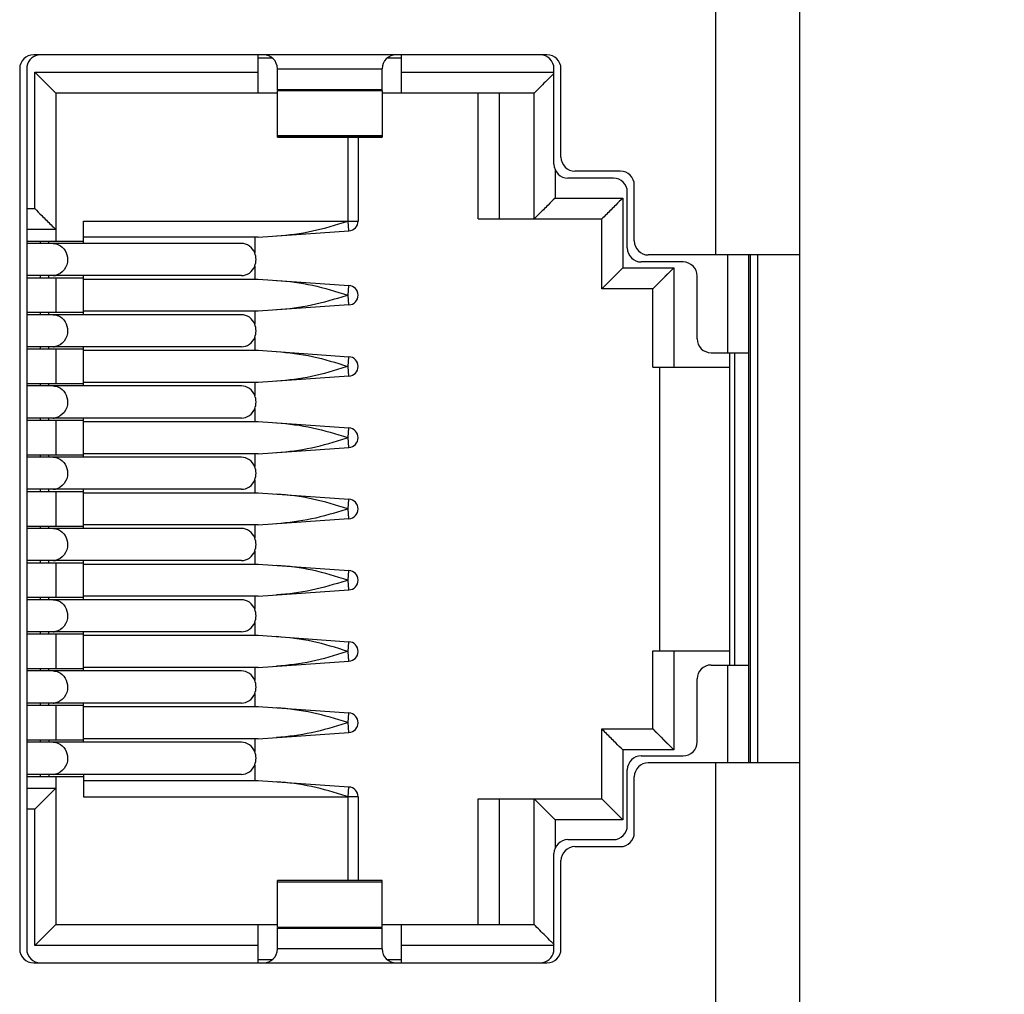
# Model space of a CAD drawing. Units: millimetres. Extents: x 0 to 841, y 0 to 594.
# Drawn here: x 313 to 327, y 320 to 334 of the extents above; entities that cross this region are included whole.
import ezdxf

# ---------------------------------------------------------------- set-up
doc = ezdxf.new("R2010")
doc.units = ezdxf.units.MM
doc.header["$LTSCALE"] = 46.255
doc.layers.get('0').update_dxf_attribs({"linetype": 'CONTINUOUS'})
for name, color, linetype in [('2D_DIM_EDS-G2008-EDXF_DIMENSION', 7, 'CONTINUOUS'), ('FPNL_EDS_200DXF_CONTINUOUS_LINE', 7, 'CONTINUOUS'), ('RJ1004-88BDXDXF_CONTINUOUS_LINE', 7, 'CONTINUOUS')]:
    doc.layers.add(name, color=color, linetype=linetype)
doc.styles.get("Standard").update_dxf_attribs({"font": 'txt', "width": 0.85})
doc.dimstyles.new('DIMSTYLE_7', dxfattribs={"dimtxt": 3.5, "dimasz": 3.5, "dimexe": 1.5, "dimexo": 1, "dimgap": 0.875, "dimtad": 1, "dimzin": 0, "dimdsep": 46, "dimtxsty": 'Standard', "dimblk": '_FILLED', "dimblk1": '_FILLED', "dimblk2": '_FILLED', "dimcen": 0.09, "dimclrt": 7, "dimazin": 0, "dimtp": 0.3, "dimtm": 0.3, "dimtfac": 1, "dimtofl": 0, "dimtmove": 0, "dimatfit": 3, "dimldrblk": '_FILLED', "dimfxl": 0, "dimtolj": 1, "dimtzin": 0, "dimarcsym": 0})

# ---------------------------------------------------------------- blocks, each defined once
blk = doc.blocks.new('_FILLED')
at = {"color": 0, "linetype": 'ByBlock'}
blk.add_solid([(0, 0), (-1, 0.2143), (-1, -0.2143)], dxfattribs=at)
blk = doc.blocks.new('*D12')
at = {"layer": '2D_DIM_EDS-G2008-EDXF_DIMENSION', "color": 7, "linetype": 'Continuous'}
for p, q in [((323.319, 383.783), (340.95, 383.783)), ((339.45, 383.783), (339.45, 343.287)), ((339.45, 302.791), (339.45, 343.287)), ((323.319, 302.791), (340.95, 302.791))]:
    blk.add_line(p, q, dxfattribs=at)
at = {"layer": '2D_DIM_EDS-G2008-EDXF_DIMENSION', "color": 7, "linetype": 'Continuous', "xscale": 3.5, "yscale": 3.5, "zscale": 3.5}
for p, rotation in [((339.45, 383.783), 90), ((339.45, 302.791), 270)]:
    blk.add_blockref('_FILLED', p, dxfattribs=dict(at, rotation=rotation))
at = {"layer": '2D_DIM_EDS-G2008-EDXF_DIMENSION', "color": 7, "linetype": 'Continuous', "insert": (335.075, 340.666), "char_height": 3.5, "width": 36.225, "attachment_point": 2, "rotation": 90, "line_spacing_factor": 0.9}
blk.add_mtext('80.99{\\ftxt.shx;\\W1.000000;\\H3.500000; }[3.19]', dxfattribs=at)

msp = doc.modelspace()

# ---------------------------------------------------------------- linework, layer by layer
at = {"layer": 'FPNL_EDS_200DXF_CONTINUOUS_LINE', "color": 7, "linetype": 'Continuous'}
for p, q in [((323.919, 382.583), (323.919, 303.983)), ((322.719, 337.033), (322.719, 330.333)), ((320.304, 333.198), (312.954, 333.198)), ((312.754, 332.998), (312.754, 320.398)), ((320.504, 331.733), (320.504, 332.998)), ((321.354, 331.533), (320.704, 331.533)), ((321.554, 330.533), (321.554, 331.333)), ((323.919, 330.333), (321.754, 330.333)), ((323.219, 323.063), (323.219, 330.333)), ((323.319, 330.333), (323.319, 323.063)), ((323.919, 323.063), (321.754, 323.063)), ((322.719, 323.063), (322.719, 316.363)), ((321.554, 322.063), (321.554, 322.863)), ((320.704, 321.863), (321.354, 321.863)), ((320.504, 320.398), (320.504, 321.663)), ((312.954, 320.198), (320.304, 320.198))]:
    msp.add_line(p, q, dxfattribs=at)
for centre, start, end in [((312.954, 332.998), 90, 180), ((320.304, 332.998), 0, 90), ((320.704, 331.733), 180, 270), ((321.354, 331.333), 0, 90), ((321.754, 330.533), 180, 270), ((321.754, 322.863), 90, 180), ((321.354, 322.063), 270, 360), ((320.704, 321.663), 90, 180), ((312.954, 320.398), 180, 270), ((320.304, 320.398), 270, 360)]:
    msp.add_arc(centre, 0.2, start, end, dxfattribs=at)
at = {"layer": 'RJ1004-88BDXDXF_CONTINUOUS_LINE', "color": 7, "linetype": 'Continuous'}
for p, q in [((316.169, 332.648), (316.169, 333.198)), ((316.375, 333.148), (316.169, 333.148)), ((318.219, 333.148), (318.013, 333.148)), ((318.219, 332.648), (318.219, 333.198)), ((312.854, 332.998), (312.854, 320.398)), ((312.969, 330.998), (312.969, 332.948)), ((312.969, 332.948), (316.169, 332.948)), ((312.969, 332.948), (313.269, 332.648)), ((316.444, 332.698), (316.444, 332.998)), ((316.444, 332.998), (317.944, 332.998)), ((317.944, 332.698), (317.944, 332.998)), ((318.219, 332.948), (320.404, 332.948)), ((320.404, 331.633), (320.404, 332.998)), ((313.269, 332.648), (313.269, 330.528)), ((316.444, 332.648), (313.269, 332.648)), ((317.944, 332.698), (316.444, 332.698)), ((316.444, 332.017), (316.444, 332.689)), ((316.444, 332.689), (317.944, 332.689)), ((317.944, 332.689), (317.944, 332.017)), ((320.119, 332.648), (317.944, 332.648)), ((319.319, 330.848), (319.319, 332.648)), ((319.619, 332.648), (319.619, 330.848)), ((320.119, 330.848), (320.119, 332.648)), ((316.444, 332.041), (317.944, 332.041)), ((317.944, 332.03), (316.444, 332.03)), ((316.444, 332.017), (317.944, 332.017)), ((317.459, 330.818), (317.459, 332.017)), ((317.599, 332.017), (317.599, 330.818)), ((320.419, 331.557), (320.419, 331.148)), ((321.254, 331.433), (320.604, 331.433)), ((321.454, 330.433), (321.454, 331.233)), ((320.419, 331.148), (321.389, 331.148)), ((321.389, 331.148), (321.389, 330.148)), ((312.854, 330.998), (312.969, 330.998)), ((313.669, 330.818), (317.451, 330.818)), ((313.669, 330.498), (313.669, 330.818)), ((317.451, 330.818), (317.459, 330.818)), ((317.459, 330.818), (317.599, 330.818)), ((317.468, 330.679), (317.459, 330.818)), ((319.319, 330.848), (321.089, 330.848)), ((321.089, 329.848), (321.089, 330.848)), ((313.269, 330.698), (312.854, 330.698)), ((316.169, 330.588), (317.468, 330.679)), ((313.669, 330.528), (312.854, 330.528)), ((315.929, 330.498), (312.854, 330.498)), ((313.048, 330.528), (313.048, 330.498)), ((313.169, 330.498), (313.169, 330.528)), ((316.169, 330.588), (313.669, 330.588)), ((316.119, 330.588), (316.119, 330.363)), ((322.894, 328.933), (322.894, 330.333)), ((323.194, 323.063), (323.194, 330.333)), ((322.254, 330.233), (321.654, 330.233)), ((316.119, 330.173), (316.119, 329.988)), ((321.089, 329.848), (321.389, 330.148)), ((321.389, 330.148), (322.119, 330.148)), ((321.819, 329.848), (322.119, 330.148)), ((322.119, 330.148), (322.119, 328.728)), ((315.929, 330.038), (312.854, 330.038)), ((312.854, 330.008), (313.669, 330.008)), ((313.048, 330.038), (313.048, 330.008)), ((313.169, 330.008), (313.169, 330.038)), ((313.269, 330.008), (313.269, 329.508)), ((313.669, 329.478), (313.669, 330.038)), ((313.669, 329.988), (316.169, 329.988)), ((316.169, 329.988), (317.468, 329.897)), ((321.85, 329.879), (321.874, 329.903)), ((322.454, 329.133), (322.454, 330.033)), ((317.459, 329.758), (317.468, 329.897)), ((321.819, 329.848), (321.089, 329.848)), ((321.819, 328.728), (321.819, 329.848)), ((317.468, 329.619), (316.169, 329.528)), ((317.451, 329.758), (317.427, 329.75)), ((317.451, 329.758), (317.459, 329.758)), ((317.468, 329.619), (317.459, 329.758)), ((313.669, 329.508), (312.854, 329.508)), ((315.929, 329.478), (312.854, 329.478)), ((313.048, 329.508), (313.048, 329.478)), ((313.169, 329.478), (313.169, 329.508)), ((316.169, 329.528), (313.669, 329.528)), ((316.119, 329.528), (316.119, 329.343)), ((316.119, 329.153), (316.119, 328.968)), ((315.929, 329.018), (312.854, 329.018)), ((312.854, 328.988), (313.669, 328.988)), ((313.048, 329.018), (313.048, 328.988)), ((313.169, 328.988), (313.169, 329.018)), ((313.269, 328.988), (313.269, 328.488)), ((313.669, 328.458), (313.669, 329.018)), ((313.669, 328.968), (316.169, 328.968)), ((316.169, 328.968), (317.468, 328.877)), ((322.654, 328.933), (323.194, 328.933)), ((322.919, 328.933), (322.919, 324.463)), ((322.994, 324.463), (322.994, 328.933)), ((317.459, 328.738), (317.468, 328.877)), ((317.451, 328.738), (317.427, 328.73)), ((317.451, 328.738), (317.459, 328.738)), ((317.468, 328.599), (317.459, 328.738)), ((321.819, 328.728), (322.919, 328.728)), ((321.919, 324.668), (321.919, 328.728)), ((316.169, 328.508), (313.669, 328.508)), ((316.119, 328.508), (316.119, 328.323)), ((317.468, 328.599), (316.169, 328.508)), ((313.669, 328.488), (312.854, 328.488)), ((315.929, 328.458), (312.854, 328.458)), ((313.048, 328.488), (313.048, 328.458)), ((313.169, 328.458), (313.169, 328.488)), ((316.119, 328.133), (316.119, 327.948)), ((315.929, 327.998), (312.854, 327.998)), ((312.854, 327.968), (313.669, 327.968)), ((313.048, 327.998), (313.048, 327.968)), ((313.169, 327.968), (313.169, 327.998)), ((313.269, 327.968), (313.269, 327.468)), ((313.669, 327.438), (313.669, 327.998)), ((313.669, 327.948), (316.169, 327.948)), ((316.169, 327.948), (317.468, 327.857)), ((317.459, 327.718), (317.468, 327.857)), ((317.427, 327.71), (317.451, 327.718)), ((317.451, 327.718), (317.459, 327.718)), ((317.468, 327.579), (317.459, 327.718)), ((316.169, 327.488), (317.468, 327.579)), ((313.669, 327.468), (312.854, 327.468)), ((315.929, 327.438), (312.854, 327.438)), ((313.048, 327.468), (313.048, 327.438)), ((313.169, 327.438), (313.169, 327.468)), ((316.169, 327.488), (313.669, 327.488)), ((316.119, 327.488), (316.119, 327.303)), ((316.119, 327.113), (316.119, 326.928)), ((315.929, 326.978), (312.854, 326.978)), ((312.854, 326.948), (313.669, 326.948)), ((313.048, 326.978), (313.048, 326.948)), ((313.169, 326.948), (313.169, 326.978)), ((313.269, 326.948), (313.269, 326.448)), ((313.669, 326.418), (313.669, 326.978)), ((313.669, 326.928), (316.169, 326.928)), ((316.169, 326.928), (317.468, 326.837)), ((317.459, 326.698), (317.468, 326.837)), ((317.451, 326.698), (317.427, 326.69)), ((317.451, 326.698), (317.459, 326.698)), ((317.468, 326.559), (317.459, 326.698)), ((316.169, 326.468), (317.468, 326.559)), ((313.669, 326.448), (312.854, 326.448)), ((315.929, 326.418), (312.854, 326.418)), ((313.048, 326.448), (313.048, 326.418)), ((313.169, 326.418), (313.169, 326.448)), ((316.169, 326.468), (313.669, 326.468)), ((316.119, 326.468), (316.119, 326.283)), ((315.929, 325.958), (312.854, 325.958)), ((313.048, 325.958), (313.048, 325.928)), ((313.169, 325.928), (313.169, 325.958)), ((313.669, 325.398), (313.669, 325.958)), ((316.119, 326.093), (316.119, 325.908)), ((312.854, 325.928), (313.669, 325.928)), ((313.269, 325.928), (313.269, 325.428)), ((313.669, 325.908), (316.169, 325.908)), ((316.169, 325.908), (317.468, 325.817)), ((317.459, 325.678), (317.468, 325.817)), ((317.451, 325.678), (317.427, 325.67)), ((317.451, 325.678), (317.459, 325.678)), ((317.468, 325.539), (317.459, 325.678)), ((316.169, 325.448), (317.468, 325.539)), ((313.669, 325.428), (312.854, 325.428)), ((315.929, 325.398), (312.854, 325.398)), ((313.048, 325.428), (313.048, 325.398)), ((313.169, 325.398), (313.169, 325.428)), ((316.169, 325.448), (313.669, 325.448)), ((316.119, 325.448), (316.119, 325.263)), ((316.119, 325.073), (316.119, 324.888)), ((315.929, 324.938), (312.854, 324.938)), ((312.854, 324.908), (313.669, 324.908)), ((313.048, 324.938), (313.048, 324.908)), ((313.169, 324.908), (313.169, 324.938)), ((313.269, 324.908), (313.269, 324.408)), ((313.669, 324.378), (313.669, 324.938)), ((313.669, 324.888), (316.169, 324.888)), ((316.169, 324.888), (317.468, 324.797)), ((317.459, 324.658), (317.468, 324.797)), ((317.451, 324.658), (317.427, 324.65)), ((317.451, 324.658), (317.459, 324.658)), ((317.468, 324.519), (317.459, 324.658)), ((321.819, 324.668), (322.919, 324.668)), ((321.819, 323.548), (321.819, 324.668)), ((322.119, 324.668), (322.119, 323.248)), ((313.669, 324.408), (312.854, 324.408)), ((313.048, 324.408), (313.048, 324.378)), ((313.169, 324.378), (313.169, 324.408)), ((316.169, 324.428), (313.669, 324.428)), ((316.119, 324.428), (316.119, 324.243)), ((316.169, 324.428), (317.468, 324.519)), ((322.654, 324.463), (323.194, 324.463)), ((322.894, 323.063), (322.894, 324.463)), ((315.929, 324.378), (312.854, 324.378)), ((322.454, 323.363), (322.454, 324.263)), ((316.119, 324.053), (316.119, 323.868)), ((315.929, 323.918), (312.854, 323.918)), ((312.854, 323.888), (313.669, 323.888)), ((313.048, 323.918), (313.048, 323.888)), ((313.169, 323.888), (313.169, 323.918)), ((313.269, 323.888), (313.269, 323.388)), ((313.669, 323.358), (313.669, 323.918)), ((313.669, 323.868), (316.169, 323.868)), ((316.169, 323.868), (317.468, 323.777)), ((317.459, 323.638), (317.468, 323.777)), ((317.451, 323.638), (317.427, 323.63)), ((317.451, 323.638), (317.459, 323.638)), ((317.468, 323.499), (317.459, 323.638)), ((316.169, 323.408), (317.468, 323.499)), ((321.089, 323.548), (321.819, 323.548)), ((321.089, 322.548), (321.089, 323.548)), ((321.819, 323.548), (322.119, 323.248)), ((321.85, 323.517), (321.874, 323.493)), ((313.669, 323.388), (312.854, 323.388)), ((315.929, 323.358), (312.854, 323.358)), ((313.048, 323.388), (313.048, 323.358)), ((313.169, 323.388), (313.169, 323.358)), ((316.169, 323.408), (313.669, 323.408)), ((316.119, 323.408), (316.119, 323.223)), ((322.119, 323.248), (321.389, 323.248)), ((321.389, 323.248), (321.389, 322.248)), ((321.654, 323.163), (322.254, 323.163)), ((316.119, 323.033), (316.119, 322.808)), ((315.929, 322.898), (312.854, 322.898)), ((312.854, 322.868), (313.669, 322.868)), ((313.048, 322.898), (313.048, 322.868)), ((313.169, 322.898), (313.169, 322.868)), ((313.269, 322.868), (313.269, 320.748)), ((313.669, 322.898), (313.669, 322.578)), ((321.454, 322.163), (321.454, 322.963)), ((313.669, 322.808), (316.169, 322.808)), ((316.169, 322.808), (317.468, 322.717)), ((317.459, 322.577), (317.468, 322.717)), ((312.854, 322.698), (313.269, 322.698)), ((313.669, 322.578), (317.451, 322.578)), ((317.451, 322.578), (317.427, 322.585)), ((317.451, 322.578), (317.459, 322.578)), ((317.459, 321.379), (317.459, 322.578)), ((317.598, 322.577), (317.459, 322.577)), ((317.599, 322.577), (317.598, 322.577)), ((317.599, 322.577), (317.599, 321.379)), ((319.319, 322.548), (321.089, 322.548)), ((319.319, 320.748), (319.319, 322.548)), ((319.619, 322.548), (319.619, 320.748)), ((320.119, 320.748), (320.119, 322.548)), ((320.119, 322.548), (320.419, 322.248)), ((312.969, 322.398), (312.854, 322.398)), ((312.969, 320.448), (312.969, 322.398)), ((321.389, 322.248), (320.419, 322.248)), ((320.419, 322.248), (320.419, 321.838)), ((320.604, 321.963), (321.254, 321.963)), ((320.404, 320.398), (320.404, 321.763)), ((317.944, 321.379), (316.444, 321.379)), ((316.444, 320.707), (316.444, 321.379)), ((317.944, 321.355), (316.444, 321.355)), ((317.944, 320.707), (317.944, 321.379)), ((312.969, 320.448), (313.269, 320.748)), ((313.269, 320.748), (316.444, 320.748)), ((316.169, 320.198), (316.169, 320.748)), ((317.944, 320.748), (320.119, 320.748)), ((318.219, 320.198), (318.219, 320.748)), ((317.944, 320.707), (316.444, 320.707)), ((316.444, 320.698), (317.944, 320.698)), ((316.444, 320.398), (316.444, 320.698)), ((317.944, 320.398), (317.944, 320.698)), ((316.169, 320.448), (312.969, 320.448)), ((317.944, 320.398), (316.444, 320.398)), ((320.404, 320.448), (318.219, 320.448)), ((316.169, 320.248), (316.375, 320.248)), ((318.013, 320.248), (318.219, 320.248))]:
    msp.add_line(p, q, dxfattribs=at)
for points in [[(321.937, 329.966), (321.972, 330.001), (322.012, 330.042), (322.062, 330.091), (322.119, 330.148)], [(321.819, 329.848), (321.822, 329.851), (321.85, 329.879)], [(321.819, 323.548), (321.822, 323.545), (321.85, 323.517)], [(321.937, 323.429), (321.972, 323.394), (322.012, 323.354), (322.062, 323.305), (322.119, 323.248)]]:
    msp.add_lwpolyline(points, dxfattribs=at)
for centre, radius, start, end in [((313.054, 332.998), 0.2, 101.5831, 180), ((316.244, 332.998), 0.2, 0, 90), ((318.144, 332.998), 0.2, 90, 180), ((320.204, 332.998), 0.2, 0, 90), ((303.902, 349.532), 23.406, 314.6816, 314.8302), ((320.604, 331.633), 0.2, 180, 270), ((321.254, 331.233), 0.2, 0, 90), ((317.459, 330.818), 0.14, 274.0002, 360), ((321.654, 330.433), 0.2, 180, 270), ((322.254, 330.033), 0.2, 0, 90), ((313.231, 330.228), 0.19, 270.0346, 280.4256), ((317.459, 329.757), 0.14, 274.024, 85.9998), ((322.654, 329.133), 0.2, 180, 270), ((313.231, 329.208), 0.19, 270.0346, 280.4256), ((317.459, 328.737), 0.14, 274.024, 85.9998), ((313.231, 328.188), 0.19, 270.0346, 280.4256), ((317.459, 327.717), 0.14, 274.024, 85.9998), ((313.231, 327.168), 0.19, 270.0346, 280.4256), ((317.459, 326.697), 0.14, 274.024, 85.9998), ((313.231, 326.148), 0.19, 270.0346, 280.4256), ((317.459, 325.677), 0.14, 274.024, 85.9998), ((313.231, 325.128), 0.19, 270.0346, 280.4256), ((317.459, 324.657), 0.14, 274.024, 85.9998), ((322.654, 324.263), 0.2, 90, 180), ((313.231, 324.108), 0.19, 270.0346, 280.4256), ((317.459, 323.637), 0.14, 274.024, 85.9998), ((322.254, 323.363), 0.2, 270, 360), ((321.654, 322.963), 0.2, 90, 180), ((313.231, 323.088), 0.19, 270.0346, 280.4256), ((317.459, 322.577), 0.14, 360, 85.9998), ((321.254, 322.163), 0.2, 270, 360), ((320.604, 321.763), 0.2, 90, 180), ((337.08, 337.04), 23.513, 224.6818, 224.8292), ((313.054, 320.398), 0.2, 180, 270), ((316.244, 320.398), 0.2, 270, 360), ((318.144, 320.398), 0.2, 180, 270), ((320.204, 320.398), 0.2, 281.5831, 360)]:
    msp.add_arc(centre, radius, start, end, dxfattribs=at)
for points, knots in [([(320.361, 332.89), (320.307, 332.837), (320.227, 332.756), (320.146, 332.675), (320.119, 332.648)], [0, 0, 0, 0, 0.659853, 1, 1, 1, 1]), ([(320.419, 331.148), (320.385, 331.114), (320.308, 331.036), (320.207, 330.936), (320.14, 330.87), (320.119, 330.848)], [0, 0, 0, 0, 0.333906, 0.781163, 1, 1, 1, 1]), ([(321.389, 331.148), (321.355, 331.114), (321.277, 331.037), (321.177, 330.936), (321.111, 330.87), (321.089, 330.848)], [0, 0, 0, 0, 0.333906, 0.781163, 1, 1, 1, 1]), ([(312.969, 330.998), (313.002, 330.964), (313.081, 330.887), (313.18, 330.786), (313.247, 330.72), (313.269, 330.698)], [0, 0, 0, 0, 0.333906, 0.781163, 1, 1, 1, 1]), ([(316.431, 330.606), (316.604, 330.618), (316.951, 330.662), (317.284, 330.764), (317.451, 330.818)], [0, 0, 0, 0, 0.497381, 1, 1, 1, 1]), ([(313.311, 330.48), (313.349, 330.463), (313.417, 330.4), (313.439, 330.312), (313.439, 330.268)], [0, 0, 0, 0, 0.487739, 1, 1, 1, 1]), ([(316.119, 330.363), (316.103, 330.401), (316.052, 330.47), (315.969, 330.498), (315.929, 330.498)], [0, 0, 0, 0, 0.512551, 1, 1, 1, 1]), ([(313.439, 330.268), (313.439, 330.216), (313.407, 330.111), (313.313, 330.05), (313.265, 330.041)], [0, 0, 0, 0, 0.515496, 1, 1, 1, 1]), ([(315.929, 330.038), (315.969, 330.038), (316.052, 330.065), (316.103, 330.134), (316.119, 330.173)], [0, 0, 0, 0, 0.487479, 1, 1, 1, 1]), ([(316.431, 329.969), (316.604, 329.957), (316.951, 329.914), (317.284, 329.811), (317.451, 329.758)], [0, 0, 0, 0, 0.497414, 1, 1, 1, 1]), ([(317.427, 329.75), (317.264, 329.698), (316.938, 329.6), (316.6, 329.558), (316.431, 329.546)], [0, 0, 0, 0, 0.502499, 1, 1, 1, 1]), ([(316.119, 329.343), (316.103, 329.381), (316.052, 329.45), (315.969, 329.478), (315.929, 329.478)], [0, 0, 0, 0, 0.512496, 1, 1, 1, 1]), ([(313.309, 329.461), (313.348, 329.444), (313.416, 329.381), (313.439, 329.292), (313.439, 329.248)], [0, 0, 0, 0, 0.487599, 1, 1, 1, 1]), ([(313.439, 329.248), (313.439, 329.196), (313.407, 329.091), (313.313, 329.03), (313.265, 329.021)], [0, 0, 0, 0, 0.515496, 1, 1, 1, 1]), ([(315.929, 329.018), (315.969, 329.018), (316.052, 329.045), (316.103, 329.114), (316.119, 329.153)], [0, 0, 0, 0, 0.487479, 1, 1, 1, 1]), ([(316.431, 328.949), (316.604, 328.937), (316.951, 328.894), (317.284, 328.791), (317.451, 328.738)], [0, 0, 0, 0, 0.497414, 1, 1, 1, 1]), ([(317.427, 328.73), (317.264, 328.678), (316.938, 328.58), (316.6, 328.538), (316.431, 328.526)], [0, 0, 0, 0, 0.502499, 1, 1, 1, 1]), ([(313.309, 328.441), (313.348, 328.424), (313.416, 328.361), (313.439, 328.272), (313.439, 328.228)], [0, 0, 0, 0, 0.487599, 1, 1, 1, 1]), ([(316.119, 328.323), (316.103, 328.361), (316.052, 328.43), (315.969, 328.458), (315.929, 328.458)], [0, 0, 0, 0, 0.512496, 1, 1, 1, 1]), ([(313.439, 328.228), (313.439, 328.176), (313.407, 328.071), (313.313, 328.01), (313.265, 328.001)], [0, 0, 0, 0, 0.515496, 1, 1, 1, 1]), ([(315.929, 327.998), (315.969, 327.998), (316.052, 328.025), (316.103, 328.094), (316.119, 328.133)], [0, 0, 0, 0, 0.487479, 1, 1, 1, 1]), ([(316.431, 327.929), (316.604, 327.917), (316.951, 327.874), (317.284, 327.771), (317.451, 327.718)], [0, 0, 0, 0, 0.497414, 1, 1, 1, 1]), ([(316.431, 327.506), (316.6, 327.518), (316.938, 327.56), (317.264, 327.658), (317.427, 327.71)], [0, 0, 0, 0, 0.4975, 1, 1, 1, 1]), ([(313.309, 327.421), (313.348, 327.404), (313.416, 327.341), (313.439, 327.252), (313.439, 327.208)], [0, 0, 0, 0, 0.487599, 1, 1, 1, 1]), ([(316.119, 327.303), (316.103, 327.341), (316.052, 327.41), (315.969, 327.438), (315.929, 327.438)], [0, 0, 0, 0, 0.512496, 1, 1, 1, 1]), ([(313.439, 327.208), (313.439, 327.156), (313.407, 327.051), (313.313, 326.99), (313.265, 326.981)], [0, 0, 0, 0, 0.515496, 1, 1, 1, 1]), ([(315.929, 326.978), (315.969, 326.978), (316.052, 327.005), (316.103, 327.074), (316.119, 327.113)], [0, 0, 0, 0, 0.487479, 1, 1, 1, 1]), ([(317.451, 326.698), (317.284, 326.751), (316.951, 326.854), (316.604, 326.897), (316.431, 326.909)], [0, 0, 0, 0, 0.502593, 1, 1, 1, 1]), ([(317.427, 326.69), (317.264, 326.638), (316.938, 326.54), (316.6, 326.498), (316.431, 326.486)], [0, 0, 0, 0, 0.502499, 1, 1, 1, 1]), ([(313.31, 326.401), (313.348, 326.383), (313.416, 326.321), (313.439, 326.232), (313.439, 326.188)], [0, 0, 0, 0, 0.487643, 1, 1, 1, 1]), ([(316.119, 326.283), (316.103, 326.321), (316.052, 326.39), (315.969, 326.418), (315.929, 326.418)], [0, 0, 0, 0, 0.512496, 1, 1, 1, 1]), ([(313.439, 326.188), (313.439, 326.136), (313.407, 326.031), (313.313, 325.97), (313.265, 325.961)], [0, 0, 0, 0, 0.515496, 1, 1, 1, 1]), ([(315.929, 325.958), (315.969, 325.958), (316.052, 325.985), (316.103, 326.054), (316.119, 326.093)], [0, 0, 0, 0, 0.487479, 1, 1, 1, 1]), ([(317.451, 325.678), (317.284, 325.731), (316.951, 325.834), (316.604, 325.877), (316.431, 325.889)], [0, 0, 0, 0, 0.502593, 1, 1, 1, 1]), ([(317.427, 325.67), (317.264, 325.618), (316.938, 325.52), (316.6, 325.478), (316.431, 325.466)], [0, 0, 0, 0, 0.502499, 1, 1, 1, 1]), ([(316.119, 325.263), (316.103, 325.301), (316.052, 325.37), (315.969, 325.398), (315.929, 325.398)], [0, 0, 0, 0, 0.512496, 1, 1, 1, 1]), ([(313.309, 325.381), (313.348, 325.364), (313.416, 325.301), (313.439, 325.212), (313.439, 325.168)], [0, 0, 0, 0, 0.487599, 1, 1, 1, 1]), ([(313.439, 325.168), (313.439, 325.116), (313.407, 325.011), (313.313, 324.95), (313.265, 324.941)], [0, 0, 0, 0, 0.515496, 1, 1, 1, 1]), ([(315.929, 324.938), (315.969, 324.938), (316.052, 324.965), (316.103, 325.034), (316.119, 325.073)], [0, 0, 0, 0, 0.487479, 1, 1, 1, 1]), ([(317.451, 324.658), (317.284, 324.711), (316.951, 324.814), (316.604, 324.857), (316.431, 324.869)], [0, 0, 0, 0, 0.502593, 1, 1, 1, 1]), ([(317.427, 324.65), (317.264, 324.598), (316.938, 324.5), (316.6, 324.458), (316.431, 324.446)], [0, 0, 0, 0, 0.502499, 1, 1, 1, 1]), ([(313.31, 324.361), (313.348, 324.343), (313.416, 324.281), (313.439, 324.192), (313.439, 324.148)], [0, 0, 0, 0, 0.487643, 1, 1, 1, 1]), ([(316.119, 324.243), (316.103, 324.281), (316.052, 324.35), (315.969, 324.378), (315.929, 324.378)], [0, 0, 0, 0, 0.512496, 1, 1, 1, 1]), ([(313.439, 324.148), (313.439, 324.096), (313.407, 323.991), (313.313, 323.93), (313.265, 323.921)], [0, 0, 0, 0, 0.515496, 1, 1, 1, 1]), ([(315.929, 323.918), (315.969, 323.918), (316.052, 323.945), (316.103, 324.014), (316.119, 324.053)], [0, 0, 0, 0, 0.487479, 1, 1, 1, 1]), ([(317.451, 323.638), (317.284, 323.691), (316.951, 323.794), (316.604, 323.837), (316.431, 323.849)], [0, 0, 0, 0, 0.502593, 1, 1, 1, 1]), ([(317.427, 323.63), (317.264, 323.578), (316.938, 323.48), (316.6, 323.438), (316.431, 323.426)], [0, 0, 0, 0, 0.502499, 1, 1, 1, 1]), ([(321.389, 323.248), (321.355, 323.281), (321.277, 323.359), (321.177, 323.459), (321.111, 323.526), (321.089, 323.548)], [0, 0, 0, 0, 0.333906, 0.781163, 1, 1, 1, 1]), ([(313.309, 323.341), (313.348, 323.324), (313.416, 323.261), (313.439, 323.172), (313.439, 323.128)], [0, 0, 0, 0, 0.487599, 1, 1, 1, 1]), ([(316.119, 323.223), (316.103, 323.261), (316.052, 323.33), (315.969, 323.358), (315.929, 323.358)], [0, 0, 0, 0, 0.512496, 1, 1, 1, 1]), ([(313.439, 323.128), (313.439, 323.076), (313.407, 322.971), (313.313, 322.91), (313.265, 322.901)], [0, 0, 0, 0, 0.515496, 1, 1, 1, 1]), ([(315.929, 322.898), (315.969, 322.898), (316.052, 322.925), (316.103, 322.994), (316.119, 323.033)], [0, 0, 0, 0, 0.487479, 1, 1, 1, 1]), ([(317.427, 322.585), (317.264, 322.638), (316.938, 322.736), (316.6, 322.778), (316.431, 322.789)], [0, 0, 0, 0, 0.502477, 1, 1, 1, 1]), ([(312.969, 322.398), (313.002, 322.431), (313.08, 322.51), (313.18, 322.609), (313.247, 322.676), (313.269, 322.698)], [0, 0, 0, 0, 0.333906, 0.781163, 1, 1, 1, 1]), ([(321.389, 322.248), (321.355, 322.281), (321.278, 322.36), (321.177, 322.459), (321.11, 322.526), (321.089, 322.548)], [0, 0, 0, 0, 0.333906, 0.781163, 1, 1, 1, 1]), ([(320.361, 320.506), (320.308, 320.559), (320.227, 320.64), (320.146, 320.72), (320.119, 320.748)], [0, 0, 0, 0, 0.659853, 1, 1, 1, 1])]:
    msp.add_open_spline(points, degree=3, knots=knots, dxfattribs=at)
for points in [[(313.231, 330.498), (313.258, 330.498), (313.286, 330.492), (313.311, 330.48)], [(316.138, 330.268), (316.138, 330.3), (316.131, 330.333), (316.119, 330.363)], [(316.119, 330.173), (316.131, 330.203), (316.138, 330.236), (316.138, 330.268)], [(313.231, 329.478), (313.258, 329.478), (313.285, 329.472), (313.309, 329.461)], [(316.138, 329.248), (316.138, 329.28), (316.131, 329.313), (316.119, 329.343)], [(316.119, 329.153), (316.131, 329.183), (316.138, 329.216), (316.138, 329.248)], [(313.231, 328.458), (313.258, 328.458), (313.285, 328.452), (313.309, 328.441)], [(316.138, 328.228), (316.138, 328.26), (316.131, 328.293), (316.119, 328.323)], [(316.119, 328.133), (316.131, 328.163), (316.138, 328.196), (316.138, 328.228)], [(313.231, 327.438), (313.258, 327.438), (313.285, 327.432), (313.309, 327.421)], [(316.138, 327.208), (316.138, 327.24), (316.131, 327.273), (316.119, 327.303)], [(316.119, 327.113), (316.131, 327.143), (316.138, 327.176), (316.138, 327.208)], [(313.231, 326.418), (313.258, 326.418), (313.285, 326.412), (313.31, 326.401)], [(316.138, 326.188), (316.138, 326.22), (316.131, 326.253), (316.119, 326.283)], [(316.119, 326.093), (316.131, 326.123), (316.138, 326.156), (316.138, 326.188)], [(313.231, 325.398), (313.258, 325.398), (313.285, 325.392), (313.309, 325.381)], [(316.138, 325.168), (316.138, 325.2), (316.131, 325.233), (316.119, 325.263)], [(316.119, 325.073), (316.131, 325.103), (316.138, 325.136), (316.138, 325.168)], [(313.231, 324.378), (313.258, 324.378), (313.285, 324.372), (313.31, 324.361)], [(316.138, 324.148), (316.138, 324.18), (316.131, 324.213), (316.119, 324.243)], [(316.119, 324.053), (316.131, 324.083), (316.138, 324.116), (316.138, 324.148)], [(313.231, 323.358), (313.258, 323.358), (313.285, 323.352), (313.309, 323.341)], [(316.138, 323.128), (316.138, 323.16), (316.131, 323.193), (316.119, 323.223)], [(316.119, 323.033), (316.131, 323.063), (316.138, 323.096), (316.138, 323.128)]]:
    msp.add_open_spline(points, degree=3, dxfattribs=at)

# ---------------------------------------------------------------- dimensions: what is measured, and where the dimension line sits
at = {"layer": '2D_DIM_EDS-G2008-EDXF_DIMENSION', "color": 7, "linetype": 'Continuous'}
dim = msp.add_linear_dim(base=(339.45, 302.791), p1=(322.319, 383.783), p2=(322.319, 302.791), angle=270, dimstyle='DIMSTYLE_7', dxfattribs=at)
dim.commit()
dim.dimension.update_dxf_attribs({"geometry": '*D12', "text_midpoint": (339.45, 340.666), "dimtype": 160})

doc.saveas('drawing.dxf')
